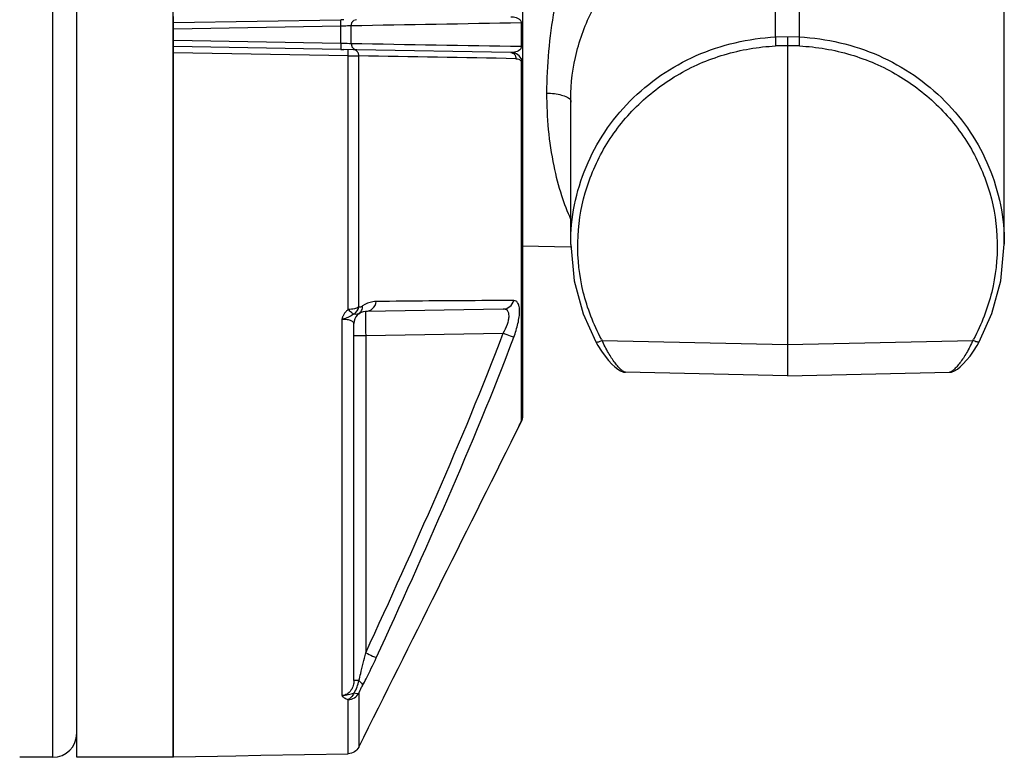
# Model space of a CAD drawing. Units: millimetres. Extents: x 0 to 2970, y 0 to 2100.
# Drawn here: x 619 to 660, y 764 to 795 of the extents above; entities that cross this region are included whole.
import ezdxf

# ---------------------------------------------------------------- set-up
doc = ezdxf.new("R2010")
doc.units = ezdxf.units.MM
doc.layers.add('02___PRT_ALL_AXES', color=7, linetype='Continuous')

msp = doc.modelspace()

# ---------------------------------------------------------------- linework, layer by layer
at = {"layer": '02___PRT_ALL_AXES', "color": 7, "linetype": 'Continuous'}
for p, q in [((620.56, 764.167), (620.56, 824.167)), ((621.56, 764.167), (621.56, 824.167)), ((625.56, 764.167), (625.56, 824.167)), ((640.06, 810.003), (640.06, 778.33)), ((650.56, 794.07), (650.56, 804.711)), ((651.56, 794.07), (651.56, 804.711)), ((660.06, 785.471), (660.06, 802.863)), ((625.568, 794.664), (632.515, 794.785)), ((625.568, 794.412), (632.515, 794.532)), ((632.639, 794.787), (632.515, 794.785)), ((632.515, 793.802), (632.515, 794.532)), ((632.954, 793.788), (632.954, 794.545)), ((640.007, 794.666), (640.007, 793.668)), ((625.568, 793.922), (625.568, 794.412)), ((632.515, 793.802), (625.568, 793.922)), ((651.06, 794.067), (650.56, 794.07)), ((651.56, 794.07), (651.06, 794.067)), ((651.06, 794.067), (651.06, 780.005)), ((625.56, 793.414), (625.568, 793.414)), ((625.56, 764.331), (625.56, 793.414)), ((632.515, 793.549), (625.568, 793.67)), ((625.568, 764.185), (625.568, 793.414)), ((632.827, 793.286), (625.568, 793.414)), ((632.515, 793.549), (632.645, 793.546)), ((633.179, 793.537), (632.639, 793.546)), ((639.57, 793.425), (633.174, 793.537)), ((651.06, 793.696), (650.563, 793.698)), ((651.556, 793.698), (651.06, 793.696)), ((632.827, 782.757), (632.827, 793.286)), ((633.265, 782.863), (633.265, 793.286)), ((640.007, 793.058), (640.007, 778.099)), ((640.06, 792.97), (640.054, 793.04)), ((642.06, 791.432), (642.06, 791.496)), ((642.06, 791.432), (642.06, 791.357)), ((642.06, 785.471), (642.06, 791.432)), ((640.06, 785.397), (642.057, 785.355)), ((642.06, 785.461), (642.06, 785.471)), ((660.06, 785.471), (660.06, 785.463)), ((639.26, 782.775), (633.551, 782.675)), ((632.579, 782.356), (632.568, 782.356)), ((632.568, 766.732), (632.568, 782.356)), ((633.06, 767.357), (633.06, 782.176)), ((633.06, 781.676), (633.551, 781.676)), ((633.551, 781.676), (639.26, 781.775)), ((633.551, 781.676), (633.551, 768.505)), ((643.363, 781.475), (651.06, 781.309)), ((651.06, 781.309), (658.756, 781.475)), ((651.06, 780.005), (644.332, 780.15)), ((651.06, 780.005), (657.787, 780.15)), ((639.789, 777.655), (639.876, 777.832)), ((640.007, 778.099), (640.009, 778.105)), ((633.268, 767.357), (633.06, 767.357)), ((633.265, 766.823), (633.265, 764.592)), ((632.827, 764.315), (632.827, 766.568)), ((629.197, 764.25), (632.827, 764.315)), ((620.56, 764.167), (619.189, 764.167)), ((625.56, 764.167), (621.56, 764.167)), ((625.568, 764.185), (627.404, 764.218)), ((627.404, 764.218), (628.167, 764.232)), ((628.167, 764.232), (629.197, 764.25))]:
    msp.add_line(p, q, dxfattribs=at)
for points in [[(642.06, 785.46), (642.2, 783.945), (642.574, 782.582), (643.105, 781.413)], [(659.014, 781.413), (659.548, 782.591), (659.92, 783.952), (660.06, 785.463)], [(643.105, 781.413), (643.194, 781.258), (643.34, 781.025), (643.486, 780.82), (643.629, 780.643), (643.765, 780.494), (643.893, 780.372), (644.011, 780.278), (644.125, 780.208), (644.249, 780.161), (644.332, 780.151)], [(657.787, 780.151), (657.871, 780.161), (657.995, 780.209), (658.11, 780.28), (658.229, 780.375), (658.357, 780.497), (658.494, 780.647), (658.636, 780.825), (658.783, 781.031), (658.93, 781.265), (659.014, 781.413)], [(640.009, 778.105), (640.045, 778.205), (640.06, 778.329)], [(639.876, 777.832), (639.942, 777.964), (640, 778.085), (640.01, 778.105)]]:
    msp.add_lwpolyline(points, dxfattribs=at)
for centre, radius, start, end in [((639.627, 792.969), 0.432, 9.4501, 14.4478), ((633.56, 782.176), 0.5, 91, 180), ((650.638, 785.465), 8.297, 208.3458, 208.7434), ((651.481, 785.465), 8.297, 331.2569, 331.6504), ((605.884, 794.619), 37.912, 333.4189, 333.9936), ((628.213, 783.716), 13.063, 334.0329, 334.2991), ((634.343, 780.768), 6.261, 334.2764, 334.7706), ((620.56, 765.167), 1, 270, 0)]:
    msp.add_arc(centre, radius, start, end, dxfattribs=at)
for points, knots in [([(643.06, 802.657), (643.063, 802.563), (643.044, 802.345), (642.984, 801.984), (642.891, 801.546), (642.719, 800.827), (642.439, 799.788), (642.064, 798.397), (641.682, 796.847), (641.236, 794.627), (641.06, 792.899), (641.06, 791.744)], [0, 0, 0, 0, 0.025478, 0.058574, 0.09892, 0.14601, 0.257998, 0.389248, 0.534428, 0.688346, 1, 1, 1, 1]), ([(642.06, 791.496), (642.065, 792.158), (642.236, 793.489), (642.972, 795.375), (644.133, 797.065), (645.592, 798.488), (647.14, 799.614), (648.561, 800.48), (649.703, 801.162), (650.327, 801.618), (650.559, 801.846)], [0, 0, 0, 0, 0.141317, 0.283115, 0.428166, 0.575543, 0.715844, 0.836157, 0.93042, 1, 1, 1, 1]), ([(625.568, 794.664), (625.57, 794.665), (625.568, 794.674), (625.57, 794.687), (625.57, 794.712), (625.571, 794.758), (625.57, 794.828), (625.569, 794.888), (625.568, 794.92)], [0, 0, 0, 0, 0.022537, 0.081633, 0.175579, 0.300436, 0.623093, 1, 1, 1, 1]), ([(625.568, 794.412), (625.569, 794.444), (625.571, 794.502), (625.572, 794.572), (625.572, 794.617), (625.572, 794.641), (625.569, 794.654), (625.57, 794.663), (625.568, 794.664)], [0, 0, 0, 0, 0.37813, 0.700495, 0.825012, 0.918433, 0.977331, 1, 1, 1, 1]), ([(632.515, 794.532), (632.515, 794.564), (632.514, 794.623), (632.513, 794.692), (632.514, 794.738), (632.513, 794.762), (632.515, 794.776), (632.514, 794.784), (632.515, 794.785)], [0, 0, 0, 0, 0.376558, 0.699239, 0.823894, 0.917549, 0.976919, 1, 1, 1, 1]), ([(632.515, 794.532), (632.56, 794.533), (632.706, 794.537), (632.852, 794.541), (632.954, 794.545)], [0, 0, 0, 0, 0.306025, 1, 1, 1, 1]), ([(632.954, 794.545), (632.953, 794.588), (632.972, 794.672), (633.029, 794.739), (633.062, 794.762)], [0, 0, 0, 0, 0.511512, 1, 1, 1, 1]), ([(639.57, 794.908), (639.608, 794.909), (639.685, 794.905), (639.801, 794.88), (639.897, 794.837), (639.979, 794.77), (640.008, 794.705), (640.007, 794.666)], [0, 0, 0, 0, 0.208798, 0.421794, 0.64973, 0.783248, 1, 1, 1, 1]), ([(640.06, 794.659), (640.06, 794.66), (640.053, 794.661), (640.038, 794.664), (640.02, 794.665), (640.007, 794.666)], [0, 0, 0, 0, 0.072128, 0.262223, 1, 1, 1, 1]), ([(625.568, 793.67), (625.57, 793.671), (625.569, 793.68), (625.572, 793.692), (625.572, 793.717), (625.572, 793.762), (625.571, 793.831), (625.569, 793.89), (625.568, 793.922)], [0, 0, 0, 0, 0.022683, 0.081565, 0.174981, 0.299526, 0.621827, 1, 1, 1, 1]), ([(632.515, 793.802), (632.515, 793.769), (632.514, 793.723), (632.514, 793.663), (632.513, 793.625), (632.514, 793.595), (632.513, 793.57), (632.516, 793.559), (632.514, 793.549), (632.515, 793.549)], [0, 0, 0, 0, 0.381073, 0.554497, 0.706133, 0.830664, 0.923109, 0.980222, 1, 1, 1, 1]), ([(632.954, 793.788), (632.928, 793.789), (632.782, 793.794), (632.636, 793.798), (632.515, 793.802)], [0, 0, 0, 0, 0.174855, 1, 1, 1, 1]), ([(632.954, 793.788), (632.953, 793.746), (632.972, 793.661), (633.029, 793.595), (633.062, 793.572)], [0, 0, 0, 0, 0.511514, 1, 1, 1, 1]), ([(642.06, 785.471), (642.06, 786.016), (642.168, 787.111), (642.649, 788.691), (643.432, 790.153), (644.839, 791.878), (647.199, 793.494), (649.435, 794.015), (650.56, 794.069)], [0, 0, 0, 0, 0.123075, 0.246397, 0.370288, 0.494985, 0.746003, 1, 1, 1, 1]), ([(650.56, 794.07), (650.56, 794.022), (650.557, 793.898), (650.56, 793.774), (650.563, 793.698)], [0, 0, 0, 0, 0.385217, 1, 1, 1, 1]), ([(651.556, 793.698), (651.559, 793.774), (651.562, 793.898), (651.56, 794.022), (651.56, 794.07)], [0, 0, 0, 0, 0.614783, 1, 1, 1, 1]), ([(651.56, 794.069), (652.684, 794.015), (654.92, 793.494), (657.28, 791.878), (658.687, 790.153), (659.47, 788.691), (659.951, 787.111), (660.06, 786.016), (660.06, 785.471)], [0, 0, 0, 0, 0.254, 0.505017, 0.629714, 0.753604, 0.876926, 1, 1, 1, 1]), ([(625.568, 793.414), (625.569, 793.446), (625.57, 793.505), (625.571, 793.576), (625.57, 793.622), (625.57, 793.647), (625.569, 793.66), (625.57, 793.669), (625.568, 793.67)], [0, 0, 0, 0, 0.37689, 0.699532, 0.824385, 0.918324, 0.977406, 1, 1, 1, 1]), ([(632.827, 793.286), (632.828, 793.318), (632.828, 793.366), (632.829, 793.426), (632.829, 793.465), (632.828, 793.496), (632.83, 793.522), (632.826, 793.533), (632.829, 793.543), (632.827, 793.543)], [0, 0, 0, 0, 0.38026, 0.553147, 0.704982, 0.829843, 0.922939, 0.980277, 1, 1, 1, 1]), ([(633.265, 793.286), (633.266, 793.334), (633.243, 793.429), (633.172, 793.499), (633.131, 793.519)], [0, 0, 0, 0, 0.513853, 1, 1, 1, 1]), ([(639.984, 793.584), (639.941, 793.515), (639.789, 793.44), (639.64, 793.424), (639.57, 793.425)], [0, 0, 0, 0, 0.536313, 1, 1, 1, 1]), ([(639.57, 793.425), (639.629, 793.424), (639.752, 793.361), (639.79, 793.232), (639.789, 793.169)], [0, 0, 0, 0, 0.480365, 1, 1, 1, 1]), ([(640.007, 793.177), (639.964, 793.256), (639.829, 793.384), (639.654, 793.424), (639.57, 793.425)], [0, 0, 0, 0, 0.519662, 1, 1, 1, 1]), ([(640.007, 793.668), (640.007, 793.658), (640.005, 793.629), (639.994, 793.601), (639.984, 793.584)], [0, 0, 0, 0, 0.335958, 1, 1, 1, 1]), ([(640.06, 793.675), (640.06, 793.674), (640.053, 793.673), (640.038, 793.669), (640.02, 793.669), (640.007, 793.668)], [0, 0, 0, 0, 0.072156, 0.262251, 1, 1, 1, 1]), ([(643.335, 781.526), (643.004, 782.14), (642.496, 783.454), (642.265, 785.548), (642.579, 787.631), (643.419, 789.571), (644.731, 791.247), (646.432, 792.556), (648.415, 793.419), (649.844, 793.663), (650.563, 793.698)], [0, 0, 0, 0, 0.124038, 0.247387, 0.370632, 0.494381, 0.619115, 0.745056, 0.872128, 1, 1, 1, 1]), ([(651.556, 793.698), (652.275, 793.663), (653.704, 793.419), (655.687, 792.556), (657.388, 791.247), (658.7, 789.571), (659.54, 787.631), (659.854, 785.548), (659.622, 783.454), (659.115, 782.139), (658.783, 781.525)], [0, 0, 0, 0, 0.127874, 0.254946, 0.380886, 0.505619, 0.629368, 0.752611, 0.87596, 1, 1, 1, 1]), ([(632.827, 793.286), (632.872, 793.285), (633.018, 793.285), (633.164, 793.284), (633.265, 793.286)], [0, 0, 0, 0, 0.30605, 1, 1, 1, 1]), ([(639.789, 793.169), (639.827, 793.168), (639.912, 793.154), (639.984, 793.098), (640.007, 793.058)], [0, 0, 0, 0, 0.458852, 1, 1, 1, 1]), ([(640.007, 793.177), (640.011, 793.168), (640.022, 793.13), (640.017, 793.087), (640.007, 793.058)], [0, 0, 0, 0, 0.237876, 1, 1, 1, 1]), ([(640.007, 793.058), (640.015, 793.052), (640.04, 793.029), (640.059, 792.995), (640.06, 792.971)], [0, 0, 0, 0, 0.301458, 1, 1, 1, 1]), ([(641.06, 791.744), (641.06, 790.73), (641.188, 789.286), (641.639, 787.553), (641.913, 786.827), (642.059, 786.506)], [0, 0, 0, 0, 0.56699, 0.802709, 1, 1, 1, 1]), ([(641.06, 791.744), (641.169, 791.743), (641.378, 791.727), (641.665, 791.67), (641.885, 791.593), (642.008, 791.524), (642.04, 791.481)], [0, 0, 0, 0, 0.317785, 0.608128, 0.843623, 1, 1, 1, 1]), ([(642.04, 791.481), (642.043, 791.477), (642.053, 791.463), (642.06, 791.445), (642.06, 791.432)], [0, 0, 0, 0, 0.280713, 1, 1, 1, 1]), ([(633.989, 783.087), (633.943, 783.087), (633.744, 783.071), (633.549, 782.992), (633.424, 782.902)], [0, 0, 0, 0, 0.229855, 1, 1, 1, 1]), ([(633.551, 782.675), (633.654, 782.677), (633.871, 782.77), (633.972, 782.979), (633.989, 783.087)], [0, 0, 0, 0, 0.484772, 1, 1, 1, 1]), ([(639.699, 783.127), (639.256, 783.127), (637.352, 783.122), (635.449, 783.104), (633.989, 783.087)], [0, 0, 0, 0, 0.232881, 1, 1, 1, 1]), ([(639.26, 782.775), (639.357, 782.777), (639.558, 782.851), (639.671, 783.031), (639.699, 783.127)], [0, 0, 0, 0, 0.490545, 1, 1, 1, 1]), ([(639.699, 781.607), (639.769, 781.794), (639.856, 782.071), (639.925, 782.434), (639.944, 782.667), (639.931, 782.861), (639.887, 783.009), (639.807, 783.107), (639.733, 783.127), (639.699, 783.127)], [0, 0, 0, 0, 0.359222, 0.522149, 0.664448, 0.780867, 0.870345, 0.938605, 1, 1, 1, 1]), ([(632.827, 782.757), (632.795, 782.731), (632.734, 782.675), (632.669, 782.595), (632.625, 782.526), (632.604, 782.48), (632.587, 782.444), (632.58, 782.413), (632.571, 782.387), (632.562, 782.363), (632.568, 782.356)], [0, 0, 0, 0, 0.254774, 0.506349, 0.631041, 0.754541, 0.816645, 0.876486, 0.94095, 1, 1, 1, 1]), ([(633.265, 782.863), (633.214, 782.823), (633.064, 782.773), (632.913, 782.758), (632.827, 782.757)], [0, 0, 0, 0, 0.430337, 1, 1, 1, 1]), ([(633.067, 782.56), (633.027, 782.575), (632.943, 782.641), (632.87, 782.714), (632.827, 782.757)], [0, 0, 0, 0, 0.412352, 1, 1, 1, 1]), ([(633.424, 782.902), (633.399, 782.884), (633.361, 782.858), (633.303, 782.848), (633.277, 782.857), (633.265, 782.863)], [0, 0, 0, 0, 0.546197, 0.77718, 1, 1, 1, 1]), ([(633.268, 782.582), (633.317, 782.616), (633.398, 782.715), (633.424, 782.839), (633.424, 782.902)], [0, 0, 0, 0, 0.484558, 1, 1, 1, 1]), ([(633.551, 782.675), (633.549, 782.675), (633.551, 782.665), (633.548, 782.654), (633.549, 782.629), (633.548, 782.597), (633.548, 782.554), (633.547, 782.482), (633.547, 782.373), (633.547, 782.224), (633.548, 782.053), (633.549, 781.868), (633.55, 781.741), (633.551, 781.676)], [0, 0, 0, 0, 0.00491, 0.019342, 0.043183, 0.07626, 0.118228, 0.16866, 0.293038, 0.444507, 0.617333, 0.805104, 1, 1, 1, 1]), ([(639.26, 781.775), (639.328, 781.894), (639.416, 782.073), (639.488, 782.317), (639.514, 782.507), (639.48, 782.686), (639.358, 782.768), (639.293, 782.776), (639.26, 782.775)], [0, 0, 0, 0, 0.346214, 0.504448, 0.641816, 0.838521, 0.917421, 1, 1, 1, 1]), ([(632.568, 782.356), (632.64, 782.358), (632.769, 782.349), (632.939, 782.314), (633.06, 782.233), (633.06, 782.176)], [0, 0, 0, 0, 0.388673, 0.685714, 1, 1, 1, 1]), ([(633.067, 782.56), (632.988, 782.52), (632.875, 782.449), (632.733, 782.387), (632.647, 782.359), (632.601, 782.359), (632.579, 782.357)], [0, 0, 0, 0, 0.496376, 0.746183, 0.872787, 1, 1, 1, 1]), ([(633.268, 782.582), (633.247, 782.567), (633.177, 782.55), (633.109, 782.555), (633.067, 782.56)], [0, 0, 0, 0, 0.377076, 1, 1, 1, 1]), ([(633.551, 768.505), (634.559, 770.692), (636.546, 775.079), (638.409, 779.523), (639.26, 781.775)], [0, 0, 0, 0, 0.500017, 1, 1, 1, 1]), ([(633.989, 768.299), (634.999, 770.492), (636.988, 774.891), (638.85, 779.348), (639.699, 781.607)], [0, 0, 0, 0, 0.500018, 1, 1, 1, 1]), ([(639.26, 781.775), (639.308, 781.757), (639.454, 781.702), (639.601, 781.646), (639.699, 781.607)], [0, 0, 0, 0, 0.327424, 1, 1, 1, 1]), ([(643.105, 781.413), (643.11, 781.404), (643.145, 781.397), (643.231, 781.416), (643.308, 781.447), (643.363, 781.475)], [0, 0, 0, 0, 0.11332, 0.325697, 1, 1, 1, 1]), ([(644.332, 780.15), (644.305, 780.151), (644.24, 780.185), (644.142, 780.264), (644.025, 780.386), (643.841, 780.613), (643.607, 780.976), (643.443, 781.298), (643.363, 781.475)], [0, 0, 0, 0, 0.048395, 0.124928, 0.227056, 0.350997, 0.650571, 1, 1, 1, 1]), ([(658.756, 781.475), (658.676, 781.298), (658.512, 780.976), (658.278, 780.613), (658.094, 780.386), (657.977, 780.264), (657.879, 780.185), (657.814, 780.151), (657.787, 780.15)], [0, 0, 0, 0, 0.349427, 0.649, 0.772941, 0.87507, 0.951603, 1, 1, 1, 1]), ([(659.014, 781.413), (659.009, 781.404), (658.974, 781.397), (658.888, 781.416), (658.811, 781.447), (658.756, 781.475)], [0, 0, 0, 0, 0.113325, 0.325703, 1, 1, 1, 1]), ([(633.268, 767.357), (633.294, 767.452), (633.393, 767.833), (633.484, 768.216), (633.551, 768.505)], [0, 0, 0, 0, 0.248225, 1, 1, 1, 1]), ([(633.551, 768.505), (633.646, 768.461), (633.793, 768.392), (633.939, 768.325), (633.989, 768.299)], [0, 0, 0, 0, 0.652569, 1, 1, 1, 1]), ([(633.424, 767.151), (633.474, 767.243), (633.67, 767.621), (633.854, 768.006), (633.989, 768.299)], [0, 0, 0, 0, 0.244244, 1, 1, 1, 1]), ([(633.06, 767.357), (633.06, 767.286), (633.041, 767.141), (632.951, 766.94), (632.792, 766.778), (632.642, 766.733), (632.568, 766.732)], [0, 0, 0, 0, 0.245742, 0.493775, 0.745397, 1, 1, 1, 1]), ([(633.265, 766.823), (633.301, 766.908), (633.353, 767.018), (633.41, 767.125), (633.424, 767.151)], [0, 0, 0, 0, 0.756494, 1, 1, 1, 1]), ([(633.268, 767.357), (633.31, 767.324), (633.373, 767.265), (633.423, 767.185), (633.425, 767.151)], [0, 0, 0, 0, 0.611048, 1, 1, 1, 1]), ([(632.568, 766.732), (632.564, 766.73), (632.576, 766.719), (632.578, 766.702), (632.611, 766.673), (632.685, 766.617), (632.769, 766.586), (632.827, 766.568)], [0, 0, 0, 0, 0.043697, 0.085021, 0.185891, 0.41859, 1, 1, 1, 1]), ([(632.568, 766.732), (632.614, 766.731), (632.702, 766.743), (632.868, 766.78), (632.988, 766.815), (633.067, 766.837)], [0, 0, 0, 0, 0.267585, 0.518673, 1, 1, 1, 1]), ([(633.067, 766.837), (633.052, 766.806), (632.995, 766.7), (632.907, 766.603), (632.827, 766.568)], [0, 0, 0, 0, 0.280572, 1, 1, 1, 1]), ([(632.827, 766.568), (632.916, 766.569), (633.094, 766.616), (633.225, 766.748), (633.265, 766.823)], [0, 0, 0, 0, 0.508948, 1, 1, 1, 1]), ([(633.067, 766.837), (633.108, 766.828), (633.172, 766.815), (633.244, 766.811), (633.265, 766.823)], [0, 0, 0, 0, 0.629992, 1, 1, 1, 1]), ([(633.265, 764.592), (633.225, 764.512), (633.099, 764.371), (632.917, 764.317), (632.827, 764.315)], [0, 0, 0, 0, 0.5, 1, 1, 1, 1])]:
    msp.add_open_spline(points, degree=3, knots=knots, dxfattribs=at)
for points in [[(632.954, 794.545), (635.305, 794.586), (637.656, 794.627), (640.007, 794.666)], [(633.062, 794.762), (633.095, 794.783), (633.135, 794.796), (633.174, 794.797)], [(640.007, 793.668), (637.656, 793.707), (635.305, 793.748), (632.954, 793.788)], [(633.131, 793.519), (633.105, 793.532), (633.075, 793.539), (633.046, 793.539)], [(633.062, 793.572), (633.095, 793.551), (633.134, 793.538), (633.173, 793.537)], [(639.789, 793.169), (637.614, 793.209), (635.44, 793.247), (633.265, 793.286)], [(640.046, 793.077), (640.037, 793.112), (640.024, 793.145), (640.007, 793.177)], [(633.067, 782.56), (633.163, 782.632), (633.235, 782.746), (633.265, 782.863)], [(640.06, 778.329), (640.059, 778.251), (640.041, 778.17), (640.007, 778.099)], [(633.265, 764.592), (635.441, 768.946), (637.616, 773.3), (639.789, 777.655)], [(633.067, 766.837), (633.17, 766.991), (633.235, 767.174), (633.268, 767.357)]]:
    msp.add_open_spline(points, degree=3, dxfattribs=at)

doc.saveas('drawing.dxf')
